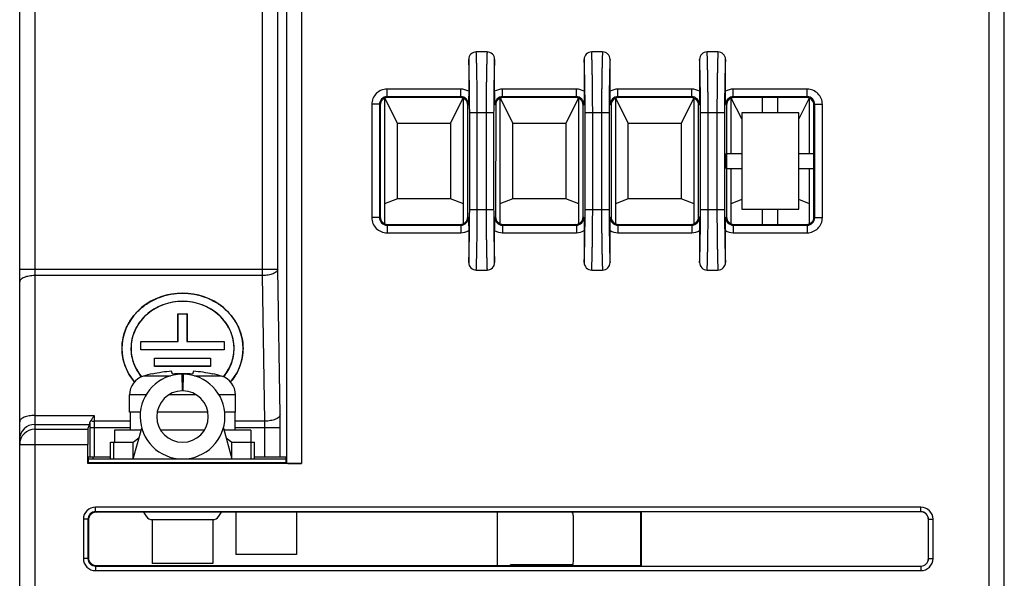
# Model space of a CAD drawing. Units: millimetres. Extents: x 179 to 1020, y 292 to 886.
# Drawn here: x 341 to 406, y 467 to 504 of the extents above; entities that cross this region are included whole.
import ezdxf

# ---------------------------------------------------------------- set-up
doc = ezdxf.new("R2010")
doc.units = ezdxf.units.MM
for name, color, linetype in [('ELT-RNB-5_5-5SOLIDLINE', 7, 'Continuous'), ('M4X10_GB9074_8SOLIDLINE', 7, 'Continuous'), ('M4X20_GB9074_8SOLIDLINE', 7, 'Continuous'), ('TJ952-02-4P-T2SOLIDLINE', 7, 'Continuous'), ('VF-51-A1R0SOLIDLINE', 7, 'Continuous'), ('VF-51-F001SOLIDLINE', 7, 'Continuous'), ('VF-51-H002SOLIDLINE', 7, 'Continuous'), ('VF-51-P001SOLIDLINE', 7, 'Continuous'), ('VF-51-P002SOLIDLINE', 7, 'Continuous'), ('VF-51-P007SOLIDLINE', 7, 'Continuous')]:
    doc.layers.add(name, color=color, linetype=linetype)

msp = doc.modelspace()

# ---------------------------------------------------------------- linework, layer by layer
at = {"layer": 'ELT-RNB-5_5-5SOLIDLINE', "color": 7, "linetype": 'Continuous'}
for p, q in [((351.762, 480.805), (351.777, 479.705)), ((351.838, 480.805), (351.823, 479.705)), ((348.538, 476.306), (348.926, 476.601)), ((354.675, 476.601), (355.062, 476.306)), ((347.05, 475.206), (347.05, 476.306)), ((347.05, 476.306), (348.538, 476.306)), ((347.27, 475.206), (347.27, 476.306)), ((348.538, 475.206), (348.538, 476.306)), ((355.062, 475.206), (355.062, 476.306)), ((355.062, 476.306), (356.55, 476.306)), ((356.33, 475.206), (356.33, 476.306)), ((356.55, 475.206), (356.55, 476.306))]:
    msp.add_line(p, q, dxfattribs=at)
at = {"layer": 'ELT-RNB-5_5-5SOLIDLINE', "color": 3, "linetype": 'Continuous'}
for p, q in [((348.538, 475.206), (349.105, 477.247)), ((354.495, 477.247), (355.062, 475.206))]:
    msp.add_line(p, q, dxfattribs=at)
msp.add_arc((351.8, 478.006), 2.8, 90.77429, 89.22571, dxfattribs=at)
at = {"layer": 'ELT-RNB-5_5-5SOLIDLINE', "color": 7, "linetype": 'Continuous'}
msp.add_arc((351.8, 478.006), 1.7, 90.77429, 89.22571, dxfattribs=at)
at = {"layer": 'M4X10_GB9074_8SOLIDLINE', "color": 7, "linetype": 'Continuous'}
for p, q in [((351, 480.68), (349.229, 480.68)), ((349.816, 480.809), (349.81, 480.833)), ((351.131, 480.809), (351.081, 480.998)), ((351.836, 480.68), (351.764, 480.68)), ((352.52, 480.998), (352.469, 480.809)), ((354.372, 480.68), (352.601, 480.68)), ((353.791, 480.833), (353.784, 480.809)), ((348.3, 478.306), (348.3, 479.435)), ((349.401, 479.435), (348.3, 479.435)), ((352.72, 479.435), (350.88, 479.435)), ((355.3, 479.435), (354.2, 479.435)), ((355.3, 478.306), (355.3, 479.435)), ((349.027, 478.306), (348.3, 478.306)), ((348.35, 478.306), (348.35, 477.106)), ((353.466, 478.306), (350.134, 478.306)), ((355.3, 478.306), (354.574, 478.306)), ((355.25, 478.306), (355.25, 477.106)), ((347.3, 477.106), (347.3, 476.306)), ((349.066, 477.106), (347.3, 477.106)), ((353.234, 477.106), (350.367, 477.106)), ((356.3, 477.106), (354.535, 477.106)), ((356.3, 477.106), (356.3, 476.306)), ((349.8, 471.206), (349.8, 468.306)), ((353.8, 471.206), (353.8, 468.306)), ((353.8, 468.306), (349.8, 468.306))]:
    msp.add_line(p, q, dxfattribs=at)
for centre, radius, start, end in [((349.6, 479.435), 1.3, 106.60155, 180), ((351.8, 472.056), 9, 102.77622, 106.60155), ((351.799, 471.88), 9.146, 94.50246, 102.51733), ((351.8, 471.521), 9.311, 90.23325, 94.1196), ((351.8, 471.521), 9.312, 85.88066, 90.23229), ((351.802, 471.88), 9.146, 77.48267, 85.49754), ((351.8, 472.056), 9, 73.39845, 77.22378), ((354, 479.435), 1.3, 0, 73.39845)]:
    msp.add_arc(centre, radius, start, end, dxfattribs=at)
at = {"layer": 'M4X20_GB9074_8SOLIDLINE', "color": 7, "linetype": 'Continuous'}
for p, q in [((355.313, 471.686), (355.313, 468.894)), ((359.313, 471.686), (359.313, 468.894)), ((359.313, 468.894), (355.313, 468.894))]:
    msp.add_line(p, q, dxfattribs=at)
at = {"layer": 'TJ952-02-4P-T2SOLIDLINE', "color": 7, "linetype": 'Continuous'}
for p, q in [((365.138, 499.014), (365.138, 490.739)), ((365.988, 497.377), (365.165, 499.025)), ((370.312, 499.025), (369.488, 497.377)), ((370.338, 490.739), (370.338, 499.014)), ((372.758, 499.014), (372.758, 490.739)), ((373.608, 497.377), (372.785, 499.025)), ((377.932, 499.025), (377.108, 497.377)), ((377.958, 490.739), (377.958, 499.014)), ((380.378, 499.014), (380.378, 490.739)), ((381.228, 497.377), (380.405, 499.025)), ((385.552, 499.025), (384.728, 497.377)), ((385.578, 490.739), (385.578, 499.014)), ((387.998, 499.014), (387.998, 495.377)), ((388.713, 497.648), (388.025, 499.025)), ((393.172, 499.025), (392.484, 497.648)), ((393.198, 495.377), (393.198, 499.014)), ((365.988, 492.377), (365.988, 497.377)), ((365.988, 497.377), (369.488, 497.377)), ((369.488, 497.377), (369.488, 492.377)), ((373.608, 492.377), (373.608, 497.377)), ((373.608, 497.377), (377.108, 497.377)), ((377.108, 497.377), (377.108, 492.377)), ((381.228, 492.377), (381.228, 497.377)), ((381.228, 497.377), (384.728, 497.377)), ((384.728, 497.377), (384.728, 492.377)), ((387.998, 494.377), (387.998, 490.739)), ((393.198, 490.739), (393.198, 494.377)), ((365.988, 492.377), (365.138, 492.037)), ((369.488, 492.377), (365.988, 492.377)), ((370.338, 492.037), (369.488, 492.377)), ((373.608, 492.377), (372.758, 492.037)), ((377.108, 492.377), (373.608, 492.377)), ((377.958, 492.037), (377.108, 492.377)), ((381.228, 492.377), (380.378, 492.037)), ((384.728, 492.377), (381.228, 492.377)), ((385.578, 492.037), (384.728, 492.377)), ((388.713, 492.323), (387.998, 492.037)), ((393.198, 492.037), (392.484, 492.323))]:
    msp.add_line(p, q, dxfattribs=at)
at = {"layer": 'VF-51-A1R0SOLIDLINE', "color": 7, "linetype": 'Continuous'}
for p in [(373.45, 468.17), (377.552, 468.22)]:
    msp.add_line(p, (373.45, 468.22), dxfattribs=at)
at = {"layer": 'VF-51-F001SOLIDLINE', "color": 7, "linetype": 'Continuous'}
for p, q in [((345.572, 475.206), (358.612, 475.206)), ((349.218, 471.686), (349.401, 471.421)), ((354.199, 471.421), (354.383, 471.686)), ((377.6, 468.427), (377.6, 471.429)), ((349.812, 471.206), (353.788, 471.206))]:
    msp.add_line(p, q, dxfattribs=at)
for centre, start, end in [((349.812, 471.706), 214.68484, 270), ((353.788, 471.706), 270, 325.31516), ((377.1, 471.429), 0, 31.52494), ((377.1, 468.427), 328.43, 0)]:
    msp.add_arc(centre, 0.5, start, end, dxfattribs=at)
at = {"layer": 'VF-51-H002SOLIDLINE', "color": 7, "linetype": 'Continuous'}
for p, q in [((345.572, 475.206), (358.612, 475.206)), ((349.218, 471.686), (349.401, 471.421)), ((354.199, 471.421), (354.383, 471.686)), ((382.035, 471.686), (382.049, 471.674)), ((349.812, 471.206), (353.788, 471.206))]:
    msp.add_line(p, q, dxfattribs=at)
for centre, start, end in [((349.812, 471.706), 214.68484, 270), ((353.788, 471.706), 270, 325.31516)]:
    msp.add_arc(centre, 0.5, start, end, dxfattribs=at)
at = {"layer": 'VF-51-P001SOLIDLINE', "color": 7, "linetype": 'Continuous'}
msp.add_line((372.6, 468.17), (372.6, 471.686), dxfattribs=at)
at = {"layer": 'VF-51-P002SOLIDLINE', "color": 7, "linetype": 'Continuous'}
for p, q in [((341.05, 393.228), (341.05, 524.228)), ((342.05, 524.228), (342.05, 414.728)), ((406.05, 393.228), (406.05, 524.228)), ((405.05, 415.478), (405.05, 513.929)), ((357.085, 487.31), (357.085, 511.93)), ((358.084, 487.72), (358.084, 511.93)), ((358.663, 506.737), (358.663, 474.922)), ((359.662, 506.737), (359.662, 474.906)), ((371.906, 502.077), (371.191, 502.077)), ((379.526, 502.077), (378.811, 502.077)), ((387.146, 502.077), (386.431, 502.077)), ((370.691, 501.577), (370.691, 499.475)), ((372.406, 499.475), (372.406, 501.577)), ((378.311, 501.577), (378.311, 499.475)), ((380.026, 499.475), (380.026, 501.577)), ((385.931, 501.577), (385.931, 499.475)), ((387.646, 499.475), (387.646, 501.577)), ((365.299, 499.117), (365.299, 499.617)), ((370.178, 499.617), (365.299, 499.617)), ((370.178, 499.117), (370.178, 499.617)), ((372.919, 499.117), (372.919, 499.617)), ((377.798, 499.617), (372.919, 499.617)), ((377.798, 499.117), (377.798, 499.617)), ((380.539, 499.117), (380.539, 499.617)), ((385.418, 499.617), (380.539, 499.617)), ((385.418, 499.117), (385.418, 499.617)), ((388.159, 499.117), (388.159, 499.617)), ((393.038, 499.617), (388.159, 499.617)), ((393.038, 499.117), (393.038, 499.617)), ((364.299, 498.617), (364.299, 491.138)), ((364.799, 498.617), (364.299, 498.617)), ((364.799, 498.617), (364.799, 491.138)), ((364.799, 498.617), (364.853, 498.563)), ((364.853, 498.563), (364.852, 491.191)), ((365.299, 499.117), (365.353, 499.063)), ((370.178, 499.117), (365.299, 499.117)), ((370.124, 499.063), (365.353, 499.063)), ((370.178, 499.117), (370.124, 499.063)), ((370.678, 498.617), (370.624, 498.563)), ((370.625, 491.191), (370.624, 498.563)), ((372.419, 498.617), (372.473, 498.563)), ((372.473, 498.563), (372.472, 491.191)), ((372.919, 499.117), (372.973, 499.063)), ((377.798, 499.117), (372.919, 499.117)), ((377.744, 499.063), (372.973, 499.063)), ((377.798, 499.117), (377.744, 499.063)), ((378.298, 498.617), (378.244, 498.563)), ((378.245, 491.191), (378.244, 498.563)), ((380.039, 498.617), (380.093, 498.563)), ((380.093, 498.563), (380.092, 491.191)), ((385.418, 499.117), (380.539, 499.117)), ((380.539, 499.117), (380.593, 499.063)), ((385.364, 499.063), (380.593, 499.063)), ((385.418, 499.117), (385.364, 499.063)), ((385.918, 498.617), (385.864, 498.563)), ((385.865, 491.191), (385.864, 498.563)), ((387.659, 498.617), (387.713, 498.563)), ((387.713, 498.563), (387.712, 495.377)), ((393.038, 499.117), (388.159, 499.117)), ((388.159, 499.117), (388.213, 499.063)), ((390.098, 499.063), (388.213, 499.063)), ((390.098, 498.063), (390.098, 499.083)), ((390.098, 499.083), (391.098, 499.083)), ((391.098, 499.063), (390.098, 499.063)), ((391.098, 498.063), (391.098, 499.083)), ((392.984, 499.063), (391.098, 499.063)), ((393.038, 499.117), (392.984, 499.063)), ((393.538, 498.617), (393.484, 498.563)), ((393.484, 495.377), (393.484, 498.563)), ((393.538, 491.138), (393.538, 498.617)), ((393.538, 498.617), (394.038, 498.617)), ((394.038, 491.138), (394.038, 498.617)), ((370.756, 491.677), (370.756, 498.077)), ((370.756, 498.077), (372.34, 498.077)), ((371.256, 491.677), (371.256, 498.077)), ((371.84, 498.077), (371.84, 491.677)), ((372.34, 498.077), (372.34, 491.677)), ((378.376, 491.677), (378.376, 498.077)), ((378.376, 498.077), (379.96, 498.077)), ((378.876, 491.677), (378.876, 498.077)), ((379.46, 498.077), (379.46, 491.677)), ((379.96, 498.077), (379.96, 491.677)), ((385.996, 491.677), (385.996, 498.077)), ((385.996, 498.077), (387.58, 498.077)), ((386.496, 491.677), (386.496, 498.077)), ((387.08, 498.077), (387.08, 491.677)), ((387.58, 498.077), (387.58, 491.677)), ((388.713, 498.063), (388.713, 491.691)), ((392.484, 498.063), (388.713, 498.063)), ((392.484, 491.691), (392.484, 498.063)), ((387.693, 494.377), (387.693, 495.377)), ((387.693, 495.377), (388.713, 495.377)), ((387.713, 495.377), (387.713, 494.377)), ((392.484, 495.377), (393.504, 495.377)), ((393.484, 494.377), (393.484, 495.377)), ((393.504, 495.377), (393.504, 494.377)), ((387.693, 494.377), (388.713, 494.377)), ((387.712, 494.377), (387.712, 491.191)), ((392.484, 494.377), (393.504, 494.377)), ((393.485, 491.191), (393.484, 494.377)), ((370.756, 491.677), (372.34, 491.677)), ((378.376, 491.677), (379.96, 491.677)), ((385.996, 491.677), (387.58, 491.677)), ((388.713, 491.691), (392.484, 491.691)), ((390.098, 490.672), (390.098, 491.691)), ((391.098, 490.672), (391.098, 491.691)), ((364.799, 491.138), (364.299, 491.138)), ((364.799, 491.138), (364.852, 491.191)), ((370.678, 491.138), (370.625, 491.191)), ((372.419, 491.138), (372.472, 491.191)), ((378.298, 491.138), (378.245, 491.191)), ((380.039, 491.138), (380.092, 491.191)), ((385.918, 491.138), (385.865, 491.191)), ((387.659, 491.138), (387.712, 491.191)), ((393.538, 491.138), (393.485, 491.191)), ((393.538, 491.138), (394.038, 491.138)), ((365.299, 490.638), (365.351, 490.691)), ((365.299, 490.638), (365.299, 490.138)), ((365.299, 490.638), (370.178, 490.638)), ((365.299, 490.138), (370.178, 490.138)), ((365.351, 490.691), (370.125, 490.691)), ((370.178, 490.638), (370.125, 490.691)), ((370.178, 490.638), (370.178, 490.138)), ((370.691, 490.279), (370.691, 488.178)), ((372.406, 488.178), (372.406, 490.279)), ((372.919, 490.638), (372.971, 490.691)), ((372.919, 490.638), (372.919, 490.138)), ((372.919, 490.638), (377.798, 490.638)), ((372.919, 490.138), (377.798, 490.138)), ((372.971, 490.691), (377.745, 490.691)), ((377.798, 490.638), (377.745, 490.691)), ((377.798, 490.638), (377.798, 490.138)), ((378.311, 490.279), (378.311, 488.178)), ((380.026, 488.178), (380.026, 490.279)), ((380.539, 490.638), (380.591, 490.691)), ((380.539, 490.638), (380.539, 490.138)), ((380.539, 490.638), (385.418, 490.638)), ((380.539, 490.138), (385.418, 490.138)), ((380.591, 490.691), (385.365, 490.691)), ((385.418, 490.638), (385.365, 490.691)), ((385.418, 490.638), (385.418, 490.138)), ((385.931, 490.279), (385.931, 488.178)), ((387.646, 488.178), (387.646, 490.279)), ((388.159, 490.638), (388.211, 490.691)), ((388.159, 490.638), (388.159, 490.138)), ((388.159, 490.638), (393.038, 490.638)), ((388.159, 490.138), (393.038, 490.138)), ((388.211, 490.691), (390.098, 490.691)), ((390.098, 490.691), (391.098, 490.691)), ((391.098, 490.672), (390.098, 490.672)), ((391.098, 490.691), (392.985, 490.691)), ((393.038, 490.638), (392.985, 490.691)), ((393.038, 490.638), (393.038, 490.138)), ((358.084, 487.72), (341.05, 487.72)), ((358.235, 478.112), (358.084, 487.72)), ((371.191, 487.677), (371.906, 487.677)), ((378.811, 487.677), (379.526, 487.677)), ((386.431, 487.677), (387.146, 487.677)), ((357.085, 487.31), (342.05, 487.31)), ((357.236, 477.701), (357.085, 487.31)), ((351.5, 482.962), (351.5, 484.785)), ((351.5, 484.785), (351.506, 484.78)), ((351.5, 484.785), (352.1, 484.785)), ((351.506, 482.956), (351.506, 484.78)), ((351.506, 484.78), (352.095, 484.78)), ((352.1, 484.785), (352.095, 484.78)), ((352.095, 484.78), (352.095, 482.956)), ((352.1, 484.785), (352.1, 482.962)), ((349.05, 482.414), (349.05, 482.962)), ((349.05, 482.962), (349.056, 482.956)), ((349.05, 482.962), (351.5, 482.962)), ((349.056, 482.42), (349.056, 482.956)), ((349.056, 482.956), (351.506, 482.956)), ((351.5, 482.962), (351.506, 482.956)), ((352.1, 482.962), (352.095, 482.956)), ((352.095, 482.956), (354.545, 482.956)), ((352.1, 482.962), (354.55, 482.962)), ((354.55, 482.962), (354.545, 482.956)), ((354.545, 482.956), (354.545, 482.42)), ((354.55, 482.962), (354.55, 482.414)), ((347.8, 482.506), (347.806, 482.506)), ((348.4, 482.506), (348.395, 482.505)), ((349.05, 482.414), (349.056, 482.42)), ((354.55, 482.414), (349.05, 482.414)), ((354.545, 482.42), (349.056, 482.42)), ((354.55, 482.414), (354.545, 482.42)), ((355.2, 482.506), (355.206, 482.506)), ((355.8, 482.506), (355.795, 482.505)), ((349.95, 481.32), (349.95, 481.867)), ((349.95, 481.867), (349.956, 481.861)), ((349.95, 481.867), (353.65, 481.867)), ((349.956, 481.326), (349.956, 481.861)), ((349.956, 481.861), (353.645, 481.861)), ((353.65, 481.867), (353.645, 481.861)), ((353.645, 481.861), (353.645, 481.326)), ((353.65, 481.867), (353.65, 481.32)), ((349.95, 481.32), (349.956, 481.326)), ((353.65, 481.32), (349.95, 481.32)), ((353.645, 481.326), (349.956, 481.326)), ((353.65, 481.32), (353.645, 481.326)), ((342.05, 478.078), (345.972, 478.078)), ((345.972, 478.078), (345.971, 477.701)), ((342.05, 477.489), (345.667, 477.489)), ((342.05, 477.164), (345.559, 477.164)), ((345.559, 477.164), (345.667, 477.489)), ((345.67, 477.566), (345.67, 477.291)), ((345.67, 477.291), (345.67, 475.356)), ((345.67, 477.291), (348.35, 477.291)), ((345.97, 477.291), (345.97, 475.356)), ((348.35, 477.701), (345.971, 477.701)), ((357.236, 477.701), (355.25, 477.701)), ((355.25, 477.291), (358.241, 477.291)), ((357.242, 475.356), (357.242, 477.291)), ((358.241, 475.356), (358.241, 477.291)), ((341.05, 476.165), (345.55, 476.165)), ((345.55, 474.906), (345.55, 476.165)), ((345.572, 475.356), (345.571, 474.948)), ((345.572, 475.356), (347.05, 475.356)), ((356.55, 475.356), (358.611, 475.356)), ((358.611, 475.356), (358.612, 474.948)), ((345.571, 474.948), (345.55, 474.906)), ((359.662, 474.906), (345.55, 474.906)), ((358.612, 474.948), (345.571, 474.948)), ((358.663, 474.922), (358.612, 474.948)), ((346.055, 471.723), (346.055, 472.023)), ((400.545, 472.023), (346.055, 472.023)), ((400.545, 471.723), (400.545, 472.023)), ((346.055, 471.723), (346.092, 471.686)), ((400.545, 471.723), (346.055, 471.723)), ((382.058, 471.686), (346.092, 471.686)), ((382.092, 471.719), (382.058, 471.686)), ((382.059, 468.17), (382.058, 471.686)), ((382.092, 468.137), (382.092, 471.719)), ((400.542, 471.719), (382.092, 471.719)), ((400.545, 471.723), (400.542, 471.719)), ((345.255, 471.223), (345.255, 468.633)), ((345.555, 471.223), (345.255, 471.223)), ((345.555, 471.223), (345.555, 468.633)), ((345.555, 471.223), (345.592, 471.186)), ((345.592, 471.186), (345.592, 468.67)), ((401.045, 471.223), (401.042, 471.219)), ((401.042, 468.637), (401.042, 471.219)), ((401.045, 471.223), (401.345, 471.223)), ((401.045, 468.633), (401.045, 471.223)), ((401.345, 468.633), (401.345, 471.223)), ((345.555, 468.633), (345.592, 468.67)), ((345.555, 468.633), (345.255, 468.633)), ((346.055, 468.133), (346.092, 468.17)), ((346.055, 468.133), (346.055, 467.833)), ((346.055, 468.133), (400.545, 468.133)), ((346.092, 468.17), (382.059, 468.17)), ((382.092, 468.137), (382.059, 468.17)), ((382.092, 468.137), (400.542, 468.137)), ((400.545, 468.133), (400.542, 468.137)), ((400.545, 468.133), (400.545, 467.833)), ((401.045, 468.633), (401.042, 468.637)), ((401.045, 468.633), (401.345, 468.633)), ((346.055, 467.833), (400.545, 467.833))]:
    msp.add_line(p, q, dxfattribs=at)
for centre, radius, start, end in [((371.191, 501.577), 0.5, 90.00295, 180.00962), ((371.906, 501.577), 0.5, 359.99039, 89.99705), ((378.811, 501.577), 0.5, 90.00295, 180.00962), ((379.526, 501.577), 0.5, 359.99039, 89.99705), ((386.431, 501.577), 0.5, 90.00295, 180.00962), ((387.146, 501.577), 0.5, 359.99039, 89.99705), ((365.298, 498.617), 1, 89.99278, 180.00722), ((370.178, 498.617), 1, 59.16165, 90.00229), ((372.918, 498.617), 1, 89.99773, 120.83833), ((377.798, 498.617), 1, 59.16165, 90.00229), ((380.538, 498.617), 1, 89.99773, 120.83833), ((385.418, 498.617), 1, 59.16165, 90.00229), ((388.158, 498.617), 1, 89.99773, 120.83833), ((393.038, 498.617), 1, 359.99278, 90.00722), ((365.298, 498.618), 0.499, 89.93907, 180.06093), ((370.179, 498.618), 0.499, 359.93908, 90.06092), ((372.918, 498.618), 0.499, 89.93908, 180.06092), ((377.799, 498.618), 0.499, 359.93908, 90.06092), ((380.538, 498.618), 0.499, 89.93908, 180.06092), ((385.419, 498.618), 0.499, 359.93908, 90.06092), ((388.158, 498.618), 0.499, 89.93908, 180.06092), ((393.039, 498.618), 0.499, 359.93907, 90.06093), ((365.298, 491.137), 1, 179.99211, 270.00789), ((365.298, 491.137), 0.499, 179.93907, 270.06093), ((370.179, 491.137), 0.499, 269.93908, 0.06092), ((372.918, 491.137), 0.499, 179.93908, 270.06092), ((377.799, 491.137), 0.499, 269.93908, 0.06092), ((380.538, 491.137), 0.499, 179.93908, 270.06092), ((385.419, 491.137), 0.499, 269.93908, 0.06092), ((388.158, 491.137), 0.499, 179.93908, 270.06092), ((393.038, 491.137), 1, 269.99211, 0.00789), ((393.039, 491.137), 0.499, 269.93907, 0.06093), ((370.178, 491.138), 1, 269.99773, 300.83833), ((372.918, 491.138), 1, 239.16165, 270.00229), ((377.798, 491.138), 1, 269.99773, 300.83833), ((380.538, 491.138), 1, 239.16165, 270.00229), ((385.418, 491.138), 1, 269.99773, 300.83833), ((388.158, 491.138), 1, 239.16165, 270.00229), ((371.191, 488.178), 0.5, 179.99039, 269.99704), ((371.906, 488.178), 0.5, 270.00295, 0.00962), ((378.811, 488.178), 0.5, 179.99039, 269.99704), ((379.526, 488.178), 0.5, 270.00295, 0.00962), ((386.431, 488.178), 0.5, 179.99038, 269.99705), ((387.146, 488.178), 0.5, 270.00295, 0.00962), ((306.682, 477.315), 51.559, 359.9734, 0.88547), ((342.05, 476.489), 1, 89.9895, 179.9895), ((342.05, 476.165), 1, 89.9895, 179.9895), ((425.313, 477.303), 79.343, 179.71232, 180.00865), ((344.348, 477.303), 12.894, 359.94694, 1.77071), ((346.055, 471.223), 0.8, 89.99656, 180.00344), ((400.545, 471.223), 0.8, 359.99656, 90.00344), ((346.055, 471.223), 0.5, 89.9825, 180.0175), ((400.545, 471.223), 0.5, 359.9825, 90.0175), ((346.055, 468.633), 0.8, 179.99658, 270.00342), ((346.055, 468.633), 0.5, 179.98188, 270.01812), ((400.545, 468.633), 0.8, 269.99658, 0.00342), ((400.545, 468.633), 0.5, 269.98188, 0.01812)]:
    msp.add_arc(centre, radius, start, end, dxfattribs=at)
for centre, major_axis, ratio, start_param, end_param in [((365.353, 498.563), (0.394, -0.308), 0.999435, 2.233995, 3.804106), ((370.124, 498.563), (0.394, 0.308), 0.999435, -0.662514, 0.907597), ((372.973, 498.563), (0.394, -0.308), 0.999435, 2.233995, 3.804106), ((377.744, 498.563), (0.394, 0.308), 0.999435, -0.662514, 0.907597), ((380.593, 498.563), (0.394, -0.308), 0.999435, 2.233995, 3.804106), ((385.364, 498.563), (0.394, 0.308), 0.999435, -0.662514, 0.907597), ((388.213, 498.563), (0.394, -0.308), 0.999435, 2.233995, 3.804106), ((392.984, 498.563), (0.394, 0.308), 0.999435, -0.662514, 0.907597), ((365.352, 491.191), (0.323, 0.382), 0.999167, -4.009265, -2.439154), ((370.125, 491.191), (-0.323, 0.382), 0.999167, -3.844031, -2.27392), ((372.972, 491.191), (0.323, 0.382), 0.999167, -4.009265, -2.439154), ((377.745, 491.191), (-0.323, 0.382), 0.999167, -3.844031, -2.27392), ((380.592, 491.191), (0.323, 0.382), 0.999167, -4.009265, -2.439154), ((385.365, 491.191), (-0.323, 0.382), 0.999167, -3.844031, -2.27392), ((388.212, 491.191), (0.323, 0.382), 0.999167, -4.009265, -2.439154), ((392.985, 491.191), (-0.323, 0.382), 0.999167, -3.844031, -2.27392), ((351.8, 482.506), (4, 0), 0.911922, 5.629007, 10.078956), ((351.8, 482.506), (3.4, 0), 0.911922, 5.631351, 10.076612), ((345.559, 476.165), (0, 1), 0.008727, 0.02618, 1.570796), ((359.662, 474.923), (1, 0), 0.017455, -3.106686, -1.570796), ((346.092, 471.186), (0.418, -0.275), 0.999768, 2.153863, 3.724354), ((400.542, 471.219), (-0.354, -0.354), 0.999695, 2.356347, 3.926839), ((346.092, 468.67), (0.311, 0.391), 0.999594, -4.040266, -2.469774), ((400.542, 468.637), (-0.354, 0.354), 0.999695, 2.356347, 3.926839)]:
    msp.add_ellipse(centre, major_axis=major_axis, ratio=ratio, start_param=start_param, end_param=end_param, dxfattribs=at)
for points, knots in [([(371.256, 498.077), (371.256, 498.296), (371.255, 498.726), (371.251, 499.256), (371.246, 499.665), (371.243, 499.96), (371.239, 500.246), (371.234, 500.522), (371.229, 500.788), (371.224, 501.042), (371.22, 501.246), (371.216, 501.402), (371.213, 501.512), (371.21, 501.616), (371.207, 501.715), (371.204, 501.806), (371.202, 501.877), (371.2, 501.928), (371.198, 501.963), (371.197, 501.994), (371.196, 502.021), (371.194, 502.04), (371.194, 502.054), (371.193, 502.062), (371.192, 502.068), (371.192, 502.073), (371.191, 502.075), (371.191, 502.077), (371.191, 502.077)], [0, 0, 0, 0, 0.164254, 0.321767, 0.397557, 0.471264, 0.542782, 0.611958, 0.678568, 0.742285, 0.802627, 0.831318, 0.858862, 0.8851, 0.909822, 0.93275, 0.953506, 0.962911, 0.97156, 0.979348, 0.986151, 0.991817, 0.994168, 0.996164, 0.997775, 0.998971, 0.999721, 1, 1, 1, 1]), ([(371.906, 502.077), (371.905, 502.077), (371.905, 502.075), (371.905, 502.073), (371.904, 502.068), (371.904, 502.062), (371.903, 502.054), (371.902, 502.04), (371.901, 502.021), (371.9, 501.994), (371.898, 501.963), (371.897, 501.928), (371.895, 501.877), (371.892, 501.806), (371.889, 501.715), (371.886, 501.616), (371.883, 501.512), (371.881, 501.402), (371.877, 501.246), (371.872, 501.042), (371.867, 500.788), (371.862, 500.522), (371.858, 500.246), (371.854, 499.96), (371.85, 499.665), (371.846, 499.256), (371.842, 498.726), (371.84, 498.296), (371.84, 498.077)], [0, 0, 0, 0, 0.000279, 0.001029, 0.002225, 0.003837, 0.005832, 0.008184, 0.01385, 0.020654, 0.028442, 0.037091, 0.046497, 0.067253, 0.090182, 0.114904, 0.141143, 0.168688, 0.197379, 0.257723, 0.321442, 0.388054, 0.457233, 0.528752, 0.602458, 0.678245, 0.835748, 1, 1, 1, 1]), ([(378.876, 498.077), (378.876, 498.296), (378.875, 498.726), (378.871, 499.256), (378.866, 499.665), (378.863, 499.96), (378.859, 500.246), (378.854, 500.522), (378.849, 500.788), (378.844, 501.042), (378.84, 501.246), (378.836, 501.402), (378.833, 501.512), (378.83, 501.616), (378.827, 501.715), (378.824, 501.806), (378.822, 501.877), (378.82, 501.928), (378.818, 501.963), (378.817, 501.994), (378.816, 502.021), (378.814, 502.04), (378.814, 502.054), (378.813, 502.062), (378.812, 502.068), (378.812, 502.073), (378.811, 502.075), (378.811, 502.077), (378.811, 502.077)], [0, 0, 0, 0, 0.164255, 0.321766, 0.397557, 0.471264, 0.542782, 0.611958, 0.678568, 0.742285, 0.802627, 0.831318, 0.858863, 0.8851, 0.909822, 0.93275, 0.953506, 0.962911, 0.97156, 0.979348, 0.986151, 0.991817, 0.994168, 0.996164, 0.997775, 0.998971, 0.999721, 1, 1, 1, 1]), ([(379.526, 502.077), (379.525, 502.077), (379.525, 502.075), (379.525, 502.073), (379.524, 502.068), (379.524, 502.062), (379.523, 502.054), (379.522, 502.04), (379.521, 502.021), (379.52, 501.994), (379.518, 501.963), (379.517, 501.928), (379.515, 501.877), (379.512, 501.806), (379.509, 501.715), (379.506, 501.616), (379.503, 501.512), (379.501, 501.402), (379.497, 501.246), (379.492, 501.042), (379.487, 500.788), (379.482, 500.522), (379.478, 500.246), (379.474, 499.96), (379.47, 499.665), (379.466, 499.256), (379.462, 498.726), (379.46, 498.296), (379.46, 498.077)], [0, 0, 0, 0, 0.000279, 0.001029, 0.002225, 0.003837, 0.005832, 0.008184, 0.01385, 0.020654, 0.028442, 0.037091, 0.046497, 0.067253, 0.090182, 0.114904, 0.141142, 0.168688, 0.197379, 0.257723, 0.321442, 0.388054, 0.457233, 0.528752, 0.602458, 0.678245, 0.835748, 1, 1, 1, 1]), ([(386.496, 498.077), (386.496, 498.296), (386.495, 498.726), (386.491, 499.256), (386.486, 499.665), (386.483, 499.96), (386.479, 500.246), (386.474, 500.522), (386.469, 500.788), (386.464, 501.042), (386.46, 501.246), (386.456, 501.402), (386.453, 501.512), (386.45, 501.616), (386.447, 501.715), (386.444, 501.806), (386.442, 501.877), (386.44, 501.928), (386.438, 501.963), (386.437, 501.994), (386.436, 502.021), (386.434, 502.04), (386.434, 502.054), (386.433, 502.062), (386.432, 502.068), (386.432, 502.073), (386.431, 502.075), (386.431, 502.077), (386.431, 502.077)], [0, 0, 0, 0, 0.164255, 0.321766, 0.397557, 0.471264, 0.542783, 0.611958, 0.678568, 0.742285, 0.802628, 0.831318, 0.858863, 0.8851, 0.909822, 0.93275, 0.953506, 0.962911, 0.97156, 0.979348, 0.986151, 0.991817, 0.994168, 0.996164, 0.997775, 0.998971, 0.999721, 1, 1, 1, 1]), ([(387.146, 502.077), (387.145, 502.077), (387.145, 502.075), (387.145, 502.073), (387.144, 502.068), (387.144, 502.062), (387.143, 502.054), (387.142, 502.04), (387.141, 502.021), (387.14, 501.994), (387.138, 501.963), (387.137, 501.928), (387.135, 501.877), (387.132, 501.806), (387.129, 501.715), (387.126, 501.616), (387.123, 501.512), (387.121, 501.402), (387.117, 501.246), (387.112, 501.042), (387.107, 500.788), (387.102, 500.522), (387.098, 500.246), (387.094, 499.96), (387.09, 499.665), (387.086, 499.256), (387.082, 498.726), (387.08, 498.296), (387.08, 498.077)], [0, 0, 0, 0, 0.000279, 0.001029, 0.002225, 0.003837, 0.005832, 0.008184, 0.01385, 0.020654, 0.028442, 0.037091, 0.046497, 0.067253, 0.090182, 0.114904, 0.141142, 0.168687, 0.197379, 0.257722, 0.321441, 0.388054, 0.457232, 0.528752, 0.602458, 0.678245, 0.835748, 1, 1, 1, 1]), ([(370.756, 498.077), (370.756, 498.264), (370.755, 498.631), (370.75, 499.168), (370.745, 499.6), (370.74, 499.932), (370.736, 500.17), (370.731, 500.4), (370.727, 500.621), (370.722, 500.832), (370.717, 501), (370.713, 501.128), (370.711, 501.218), (370.708, 501.302), (370.705, 501.38), (370.702, 501.441), (370.7, 501.484), (370.698, 501.513), (370.696, 501.537), (370.694, 501.559), (370.694, 501.566), (370.691, 501.578), (370.691, 501.577)], [0, 0, 0, 0, 0.160255, 0.313917, 0.460168, 0.530366, 0.59847, 0.664305, 0.727619, 0.78804, 0.845004, 0.87193, 0.897616, 0.921842, 0.944303, 0.964541, 0.973613, 0.981817, 0.988961, 0.994758, 0.998736, 1, 1, 1, 1]), ([(372.406, 501.577), (372.405, 501.578), (372.403, 501.566), (372.402, 501.559), (372.4, 501.537), (372.399, 501.513), (372.397, 501.484), (372.395, 501.441), (372.392, 501.38), (372.389, 501.302), (372.386, 501.218), (372.383, 501.128), (372.379, 501), (372.375, 500.832), (372.37, 500.621), (372.365, 500.4), (372.361, 500.17), (372.357, 499.932), (372.352, 499.6), (372.347, 499.168), (372.342, 498.631), (372.34, 498.264), (372.34, 498.077)], [0, 0, 0, 0, 0.001264, 0.005242, 0.01104, 0.018184, 0.026388, 0.03546, 0.055699, 0.078161, 0.102388, 0.128074, 0.155001, 0.211966, 0.272388, 0.335705, 0.401543, 0.469649, 0.539848, 0.686094, 0.839748, 1, 1, 1, 1]), ([(378.376, 498.077), (378.376, 498.264), (378.375, 498.631), (378.37, 499.168), (378.365, 499.6), (378.36, 499.932), (378.356, 500.17), (378.351, 500.4), (378.347, 500.621), (378.342, 500.832), (378.337, 501), (378.333, 501.128), (378.331, 501.218), (378.328, 501.302), (378.325, 501.38), (378.322, 501.441), (378.32, 501.484), (378.318, 501.513), (378.316, 501.537), (378.314, 501.559), (378.314, 501.566), (378.311, 501.578), (378.311, 501.577)], [0, 0, 0, 0, 0.160255, 0.313917, 0.460168, 0.530366, 0.59847, 0.664305, 0.727619, 0.78804, 0.845005, 0.87193, 0.897616, 0.921842, 0.944303, 0.964541, 0.973613, 0.981817, 0.988961, 0.994758, 0.998736, 1, 1, 1, 1]), ([(380.026, 501.577), (380.025, 501.578), (380.023, 501.566), (380.022, 501.559), (380.02, 501.537), (380.019, 501.513), (380.017, 501.484), (380.015, 501.441), (380.012, 501.38), (380.009, 501.302), (380.006, 501.218), (380.003, 501.128), (379.999, 501), (379.995, 500.832), (379.99, 500.621), (379.985, 500.4), (379.981, 500.17), (379.977, 499.932), (379.972, 499.6), (379.967, 499.168), (379.962, 498.631), (379.96, 498.264), (379.96, 498.077)], [0, 0, 0, 0, 0.001264, 0.005242, 0.01104, 0.018184, 0.026388, 0.03546, 0.055699, 0.078161, 0.102388, 0.128074, 0.155, 0.211966, 0.272388, 0.335705, 0.401543, 0.469649, 0.539848, 0.686094, 0.839748, 1, 1, 1, 1]), ([(385.996, 498.077), (385.996, 498.264), (385.995, 498.631), (385.99, 499.168), (385.985, 499.6), (385.98, 499.932), (385.976, 500.17), (385.971, 500.4), (385.967, 500.621), (385.962, 500.832), (385.957, 501), (385.953, 501.128), (385.951, 501.218), (385.948, 501.302), (385.945, 501.38), (385.942, 501.441), (385.94, 501.484), (385.938, 501.513), (385.936, 501.537), (385.934, 501.559), (385.934, 501.566), (385.931, 501.578), (385.931, 501.577)], [0, 0, 0, 0, 0.160255, 0.313917, 0.460168, 0.530366, 0.59847, 0.664305, 0.72762, 0.78804, 0.845005, 0.87193, 0.897616, 0.921842, 0.944303, 0.964541, 0.973613, 0.981817, 0.988961, 0.994758, 0.998736, 1, 1, 1, 1]), ([(387.646, 501.577), (387.645, 501.578), (387.643, 501.566), (387.642, 501.559), (387.64, 501.537), (387.639, 501.513), (387.637, 501.484), (387.635, 501.441), (387.632, 501.38), (387.629, 501.302), (387.626, 501.218), (387.623, 501.128), (387.619, 501), (387.615, 500.832), (387.61, 500.621), (387.605, 500.4), (387.601, 500.17), (387.597, 499.932), (387.592, 499.6), (387.587, 499.168), (387.582, 498.631), (387.58, 498.264), (387.58, 498.077)], [0, 0, 0, 0, 0.001264, 0.005242, 0.01104, 0.018184, 0.026388, 0.03546, 0.055699, 0.078161, 0.102388, 0.128074, 0.155, 0.211966, 0.272388, 0.335704, 0.401543, 0.469649, 0.539848, 0.686094, 0.839748, 1, 1, 1, 1]), ([(370.691, 499.475), (370.691, 499.317), (370.688, 499.031), (370.681, 498.745), (370.678, 498.617)], [0, 0, 0, 0, 0.553597, 1, 1, 1, 1]), ([(372.419, 498.617), (372.415, 498.745), (372.408, 499.031), (372.406, 499.317), (372.406, 499.475)], [0, 0, 0, 0, 0.446401, 1, 1, 1, 1]), ([(378.311, 499.475), (378.311, 499.317), (378.308, 499.031), (378.301, 498.745), (378.298, 498.617)], [0, 0, 0, 0, 0.553598, 1, 1, 1, 1]), ([(380.039, 498.617), (380.035, 498.745), (380.028, 499.031), (380.026, 499.317), (380.026, 499.475)], [0, 0, 0, 0, 0.446403, 1, 1, 1, 1]), ([(385.931, 499.475), (385.931, 499.317), (385.928, 499.031), (385.921, 498.745), (385.918, 498.617)], [0, 0, 0, 0, 0.553598, 1, 1, 1, 1]), ([(387.659, 498.617), (387.655, 498.745), (387.648, 499.031), (387.646, 499.317), (387.646, 499.475)], [0, 0, 0, 0, 0.446403, 1, 1, 1, 1]), ([(370.691, 488.178), (370.691, 488.176), (370.694, 488.188), (370.694, 488.196), (370.696, 488.218), (370.698, 488.242), (370.7, 488.27), (370.702, 488.314), (370.705, 488.374), (370.708, 488.452), (370.711, 488.537), (370.713, 488.626), (370.717, 488.754), (370.722, 488.923), (370.727, 489.134), (370.731, 489.355), (370.736, 489.585), (370.74, 489.823), (370.745, 490.155), (370.75, 490.587), (370.755, 491.124), (370.756, 491.49), (370.756, 491.677)], [0, 0, 0, 0, 0.001264, 0.005242, 0.01104, 0.018184, 0.026388, 0.035461, 0.055699, 0.078161, 0.102388, 0.128074, 0.155001, 0.211967, 0.272389, 0.335706, 0.401544, 0.46965, 0.539849, 0.686095, 0.839748, 1, 1, 1, 1]), ([(371.191, 487.677), (371.191, 487.677), (371.191, 487.679), (371.192, 487.682), (371.192, 487.687), (371.193, 487.693), (371.194, 487.701), (371.194, 487.714), (371.196, 487.734), (371.197, 487.761), (371.198, 487.792), (371.2, 487.826), (371.202, 487.878), (371.204, 487.949), (371.207, 488.04), (371.21, 488.139), (371.213, 488.243), (371.216, 488.353), (371.22, 488.509), (371.224, 488.712), (371.229, 488.967), (371.234, 489.233), (371.239, 489.509), (371.243, 489.795), (371.246, 490.09), (371.251, 490.499), (371.255, 491.029), (371.256, 491.458), (371.256, 491.677)], [0, 0, 0, 0, 0.000279, 0.001029, 0.002225, 0.003837, 0.005832, 0.008184, 0.013851, 0.020654, 0.028442, 0.037091, 0.046497, 0.067254, 0.090182, 0.114905, 0.141143, 0.168688, 0.19738, 0.257723, 0.321443, 0.388055, 0.457234, 0.528753, 0.602459, 0.678245, 0.835749, 1, 1, 1, 1]), ([(371.84, 491.677), (371.84, 491.458), (371.842, 491.029), (371.846, 490.499), (371.85, 490.09), (371.854, 489.795), (371.858, 489.509), (371.862, 489.232), (371.867, 488.966), (371.872, 488.712), (371.877, 488.509), (371.881, 488.353), (371.883, 488.243), (371.886, 488.139), (371.889, 488.04), (371.892, 487.949), (371.895, 487.878), (371.897, 487.826), (371.898, 487.792), (371.9, 487.761), (371.901, 487.734), (371.902, 487.714), (371.903, 487.701), (371.904, 487.693), (371.904, 487.687), (371.905, 487.682), (371.905, 487.679), (371.905, 487.677), (371.906, 487.677)], [0, 0, 0, 0, 0.164254, 0.321767, 0.397557, 0.471264, 0.542782, 0.611958, 0.678567, 0.742284, 0.802627, 0.831318, 0.858862, 0.8851, 0.909822, 0.932749, 0.953505, 0.962911, 0.971559, 0.979347, 0.98615, 0.991817, 0.994168, 0.996164, 0.997775, 0.998971, 0.999721, 1, 1, 1, 1]), ([(372.34, 491.677), (372.34, 491.49), (372.342, 491.124), (372.347, 490.587), (372.352, 490.155), (372.357, 489.823), (372.361, 489.585), (372.365, 489.355), (372.37, 489.133), (372.375, 488.923), (372.379, 488.754), (372.383, 488.626), (372.386, 488.537), (372.389, 488.452), (372.392, 488.374), (372.395, 488.314), (372.397, 488.27), (372.399, 488.242), (372.4, 488.218), (372.402, 488.196), (372.403, 488.188), (372.405, 488.176), (372.406, 488.178)], [0, 0, 0, 0, 0.160255, 0.313917, 0.460168, 0.530366, 0.598469, 0.664305, 0.727619, 0.78804, 0.845004, 0.87193, 0.897615, 0.921842, 0.944303, 0.964541, 0.973613, 0.981817, 0.988961, 0.994758, 0.998736, 1, 1, 1, 1]), ([(378.311, 488.178), (378.311, 488.176), (378.314, 488.188), (378.314, 488.196), (378.316, 488.218), (378.318, 488.242), (378.32, 488.27), (378.322, 488.314), (378.325, 488.374), (378.328, 488.452), (378.331, 488.537), (378.333, 488.626), (378.337, 488.754), (378.342, 488.923), (378.347, 489.134), (378.351, 489.355), (378.356, 489.585), (378.36, 489.823), (378.365, 490.155), (378.37, 490.587), (378.375, 491.124), (378.376, 491.49), (378.376, 491.677)], [0, 0, 0, 0, 0.001264, 0.005242, 0.01104, 0.018184, 0.026388, 0.035461, 0.055699, 0.078161, 0.102388, 0.128074, 0.155001, 0.211966, 0.272389, 0.335705, 0.401544, 0.46965, 0.539849, 0.686095, 0.839748, 1, 1, 1, 1]), ([(378.811, 487.677), (378.811, 487.677), (378.811, 487.679), (378.812, 487.682), (378.812, 487.687), (378.813, 487.693), (378.814, 487.701), (378.814, 487.714), (378.816, 487.734), (378.817, 487.761), (378.818, 487.792), (378.82, 487.826), (378.822, 487.878), (378.824, 487.949), (378.827, 488.04), (378.83, 488.139), (378.833, 488.243), (378.836, 488.353), (378.84, 488.509), (378.844, 488.712), (378.849, 488.967), (378.854, 489.233), (378.859, 489.509), (378.863, 489.795), (378.866, 490.09), (378.871, 490.499), (378.875, 491.029), (378.876, 491.458), (378.876, 491.677)], [0, 0, 0, 0, 0.000279, 0.001029, 0.002225, 0.003837, 0.005832, 0.008184, 0.013851, 0.020654, 0.028442, 0.037091, 0.046497, 0.067253, 0.090182, 0.114905, 0.141143, 0.168688, 0.197379, 0.257723, 0.321442, 0.388055, 0.457233, 0.528753, 0.602459, 0.678245, 0.835748, 1, 1, 1, 1]), ([(379.46, 491.677), (379.46, 491.458), (379.462, 491.029), (379.466, 490.499), (379.47, 490.09), (379.474, 489.795), (379.478, 489.509), (379.482, 489.232), (379.487, 488.966), (379.492, 488.712), (379.497, 488.509), (379.501, 488.353), (379.503, 488.243), (379.506, 488.139), (379.509, 488.04), (379.512, 487.949), (379.515, 487.878), (379.517, 487.826), (379.518, 487.792), (379.52, 487.761), (379.521, 487.734), (379.522, 487.714), (379.523, 487.701), (379.524, 487.693), (379.524, 487.687), (379.525, 487.682), (379.525, 487.679), (379.525, 487.677), (379.526, 487.677)], [0, 0, 0, 0, 0.164254, 0.321767, 0.397557, 0.471264, 0.542782, 0.611958, 0.678567, 0.742284, 0.802627, 0.831318, 0.858862, 0.8851, 0.909822, 0.93275, 0.953505, 0.962911, 0.971559, 0.979347, 0.98615, 0.991817, 0.994168, 0.996164, 0.997775, 0.998971, 0.999721, 1, 1, 1, 1]), ([(379.96, 491.677), (379.96, 491.49), (379.962, 491.124), (379.967, 490.587), (379.972, 490.155), (379.977, 489.823), (379.981, 489.585), (379.985, 489.355), (379.99, 489.133), (379.995, 488.923), (379.999, 488.754), (380.003, 488.626), (380.006, 488.537), (380.009, 488.452), (380.012, 488.374), (380.015, 488.314), (380.017, 488.27), (380.019, 488.242), (380.02, 488.218), (380.022, 488.196), (380.023, 488.188), (380.025, 488.176), (380.026, 488.178)], [0, 0, 0, 0, 0.160255, 0.313917, 0.460168, 0.530366, 0.598469, 0.664305, 0.727619, 0.78804, 0.845004, 0.87193, 0.897615, 0.921842, 0.944303, 0.964541, 0.973613, 0.981817, 0.988961, 0.994758, 0.998736, 1, 1, 1, 1]), ([(385.931, 488.178), (385.931, 488.176), (385.934, 488.188), (385.934, 488.196), (385.936, 488.218), (385.938, 488.242), (385.94, 488.27), (385.942, 488.314), (385.945, 488.374), (385.948, 488.452), (385.951, 488.537), (385.953, 488.626), (385.957, 488.754), (385.962, 488.923), (385.967, 489.134), (385.971, 489.355), (385.976, 489.585), (385.98, 489.823), (385.985, 490.155), (385.99, 490.587), (385.995, 491.124), (385.996, 491.49), (385.996, 491.677)], [0, 0, 0, 0, 0.001264, 0.005242, 0.01104, 0.018184, 0.026388, 0.035461, 0.055699, 0.078161, 0.102388, 0.128074, 0.155001, 0.211967, 0.272389, 0.335705, 0.401544, 0.46965, 0.539849, 0.686094, 0.839748, 1, 1, 1, 1]), ([(386.431, 487.677), (386.431, 487.677), (386.431, 487.679), (386.432, 487.682), (386.432, 487.687), (386.433, 487.693), (386.434, 487.701), (386.434, 487.714), (386.436, 487.734), (386.437, 487.761), (386.438, 487.792), (386.44, 487.826), (386.442, 487.878), (386.444, 487.949), (386.447, 488.04), (386.45, 488.139), (386.453, 488.243), (386.456, 488.353), (386.46, 488.509), (386.464, 488.712), (386.469, 488.967), (386.474, 489.233), (386.479, 489.509), (386.483, 489.795), (386.486, 490.09), (386.491, 490.499), (386.495, 491.029), (386.496, 491.458), (386.496, 491.677)], [0, 0, 0, 0, 0.000279, 0.001029, 0.002225, 0.003837, 0.005832, 0.008184, 0.01385, 0.020654, 0.028442, 0.037091, 0.046497, 0.067253, 0.090182, 0.114904, 0.141143, 0.168688, 0.197379, 0.257723, 0.321442, 0.388055, 0.457233, 0.528753, 0.602458, 0.678245, 0.835748, 1, 1, 1, 1]), ([(387.08, 491.677), (387.08, 491.458), (387.082, 491.029), (387.086, 490.499), (387.09, 490.09), (387.094, 489.795), (387.098, 489.509), (387.102, 489.232), (387.107, 488.966), (387.112, 488.712), (387.117, 488.509), (387.121, 488.353), (387.123, 488.243), (387.126, 488.139), (387.129, 488.04), (387.132, 487.949), (387.135, 487.878), (387.137, 487.826), (387.138, 487.792), (387.14, 487.761), (387.141, 487.734), (387.142, 487.714), (387.143, 487.701), (387.144, 487.693), (387.144, 487.687), (387.145, 487.682), (387.145, 487.679), (387.145, 487.677), (387.146, 487.677)], [0, 0, 0, 0, 0.164254, 0.321767, 0.397557, 0.471264, 0.542782, 0.611958, 0.678568, 0.742285, 0.802627, 0.831318, 0.858862, 0.8851, 0.909822, 0.93275, 0.953505, 0.962911, 0.971559, 0.979347, 0.98615, 0.991817, 0.994168, 0.996164, 0.997775, 0.998971, 0.999721, 1, 1, 1, 1]), ([(387.58, 491.677), (387.58, 491.49), (387.582, 491.124), (387.587, 490.587), (387.592, 490.155), (387.597, 489.823), (387.601, 489.585), (387.605, 489.355), (387.61, 489.133), (387.615, 488.923), (387.619, 488.754), (387.623, 488.626), (387.626, 488.537), (387.629, 488.452), (387.632, 488.374), (387.635, 488.314), (387.637, 488.27), (387.639, 488.242), (387.64, 488.218), (387.642, 488.196), (387.643, 488.188), (387.645, 488.176), (387.646, 488.178)], [0, 0, 0, 0, 0.160255, 0.313917, 0.460168, 0.530366, 0.598469, 0.664305, 0.727619, 0.78804, 0.845004, 0.87193, 0.897615, 0.921842, 0.944303, 0.964541, 0.973613, 0.981817, 0.988961, 0.994758, 0.998736, 1, 1, 1, 1]), ([(370.678, 491.138), (370.681, 491.01), (370.688, 490.724), (370.691, 490.438), (370.691, 490.279)], [0, 0, 0, 0, 0.446402, 1, 1, 1, 1]), ([(372.406, 490.279), (372.406, 490.438), (372.408, 490.724), (372.415, 491.01), (372.419, 491.138)], [0, 0, 0, 0, 0.553597, 1, 1, 1, 1]), ([(378.298, 491.138), (378.301, 491.01), (378.308, 490.724), (378.311, 490.438), (378.311, 490.279)], [0, 0, 0, 0, 0.446401, 1, 1, 1, 1]), ([(380.026, 490.279), (380.026, 490.438), (380.028, 490.724), (380.035, 491.01), (380.039, 491.138)], [0, 0, 0, 0, 0.553597, 1, 1, 1, 1]), ([(385.918, 491.138), (385.921, 491.01), (385.928, 490.724), (385.931, 490.438), (385.931, 490.279)], [0, 0, 0, 0, 0.446401, 1, 1, 1, 1]), ([(387.646, 490.279), (387.646, 490.438), (387.648, 490.724), (387.655, 491.01), (387.659, 491.138)], [0, 0, 0, 0, 0.553597, 1, 1, 1, 1]), ([(358.084, 487.72), (358.082, 487.693), (358.062, 487.634), (357.997, 487.558), (357.9, 487.489), (357.775, 487.429), (357.626, 487.379), (357.457, 487.342), (357.274, 487.317), (357.148, 487.311), (357.085, 487.31)], [0, 0, 0, 0, 0.071778, 0.156282, 0.258686, 0.379927, 0.518359, 0.670761, 0.832913, 1, 1, 1, 1]), ([(342.05, 487.31), (341.985, 487.31), (341.857, 487.305), (341.671, 487.282), (341.499, 487.245), (341.348, 487.195), (341.223, 487.135), (341.128, 487.065), (341.066, 486.987), (341.05, 486.927), (341.05, 486.9)], [0, 0, 0, 0, 0.169078, 0.332778, 0.486049, 0.624514, 0.744919, 0.845806, 0.928704, 1, 1, 1, 1]), ([(347.806, 482.506), (347.806, 482.744), (347.858, 483.224), (348.088, 483.913), (348.462, 484.547), (348.878, 485.008), (349.264, 485.326), (349.686, 485.611), (350.5, 486.007), (351.8, 486.241), (353.101, 486.007), (353.915, 485.611), (354.337, 485.326), (354.723, 485.008), (355.139, 484.547), (355.512, 483.913), (355.743, 483.223), (355.795, 482.744), (355.795, 482.505)], [0, 0, 0, 0, 0.059701, 0.119851, 0.180822, 0.242849, 0.274323, 0.306071, 0.37024, 0.500001, 0.629762, 0.69393, 0.725678, 0.757152, 0.819178, 0.880149, 0.940299, 1, 1, 1, 1]), ([(355.206, 482.506), (355.206, 482.709), (355.162, 483.118), (354.965, 483.706), (354.647, 484.247), (354.22, 484.72), (353.7, 485.108), (352.909, 485.492), (351.8, 485.692), (350.691, 485.492), (349.9, 485.108), (349.381, 484.72), (348.953, 484.247), (348.635, 483.706), (348.439, 483.118), (348.395, 482.709), (348.395, 482.505)], [0, 0, 0, 0, 0.059711, 0.11987, 0.180849, 0.242884, 0.306043, 0.37022, 0.500001, 0.629781, 0.693959, 0.757117, 0.819151, 0.880131, 0.94029, 1, 1, 1, 1]), ([(348.63, 480.29), (348.499, 480.446), (348.263, 480.779), (348.002, 481.328), (347.842, 481.909), (347.806, 482.307), (347.806, 482.506)], [0, 0, 0, 0, 0.254029, 0.504752, 0.753027, 1, 1, 1, 1]), ([(348.395, 482.505), (348.395, 482.337), (348.425, 481.998), (348.56, 481.505), (348.781, 481.038), (348.981, 480.755), (349.092, 480.622)], [0, 0, 0, 0, 0.246996, 0.495283, 0.745999, 1, 1, 1, 1]), ([(354.509, 480.622), (354.62, 480.755), (354.819, 481.038), (355.04, 481.505), (355.176, 481.998), (355.206, 482.337), (355.206, 482.506)], [0, 0, 0, 0, 0.254001, 0.504717, 0.753004, 1, 1, 1, 1]), ([(355.795, 482.505), (355.795, 482.307), (355.759, 481.908), (355.599, 481.328), (355.338, 480.779), (355.102, 480.446), (354.971, 480.29)], [0, 0, 0, 0, 0.246973, 0.495248, 0.745971, 1, 1, 1, 1]), ([(342.05, 478.078), (341.985, 478.078), (341.857, 478.073), (341.671, 478.051), (341.499, 478.014), (341.348, 477.964), (341.223, 477.903), (341.128, 477.834), (341.066, 477.755), (341.05, 477.696), (341.05, 477.668)], [0, 0, 0, 0, 0.169078, 0.332778, 0.486049, 0.624514, 0.744919, 0.845806, 0.928704, 1, 1, 1, 1]), ([(345.757, 477.739), (345.791, 477.792), (345.864, 477.904), (345.936, 478.018), (345.972, 478.078)], [0, 0, 0, 0, 0.469009, 1, 1, 1, 1]), ([(358.235, 478.112), (358.233, 478.084), (358.213, 478.026), (358.148, 477.95), (358.051, 477.881), (357.926, 477.821), (357.777, 477.771), (357.608, 477.733), (357.425, 477.709), (357.299, 477.702), (357.236, 477.701)], [0, 0, 0, 0, 0.071778, 0.156282, 0.258686, 0.379927, 0.518359, 0.670761, 0.832913, 1, 1, 1, 1]), ([(345.67, 477.566), (345.67, 477.556), (345.669, 477.537), (345.669, 477.514), (345.668, 477.499), (345.668, 477.491), (345.667, 477.489)], [0, 0, 0, 0, 0.41073, 0.715826, 0.912727, 1, 1, 1, 1]), ([(345.67, 477.566), (345.67, 477.579), (345.678, 477.606), (345.708, 477.663), (345.738, 477.707), (345.757, 477.739)], [0, 0, 0, 0, 0.188802, 0.423547, 1, 1, 1, 1]), ([(345.757, 477.739), (345.789, 477.726), (345.86, 477.707), (345.932, 477.701), (345.971, 477.701)], [0, 0, 0, 0, 0.466603, 1, 1, 1, 1])]:
    msp.add_open_spline(points, degree=3, knots=knots, dxfattribs=at)
at = {"layer": 'VF-51-P007SOLIDLINE', "color": 7, "linetype": 'Continuous'}
msp.add_line((345.9, 475.206), (345.9, 475.356), dxfattribs=at)

doc.saveas('drawing.dxf')
